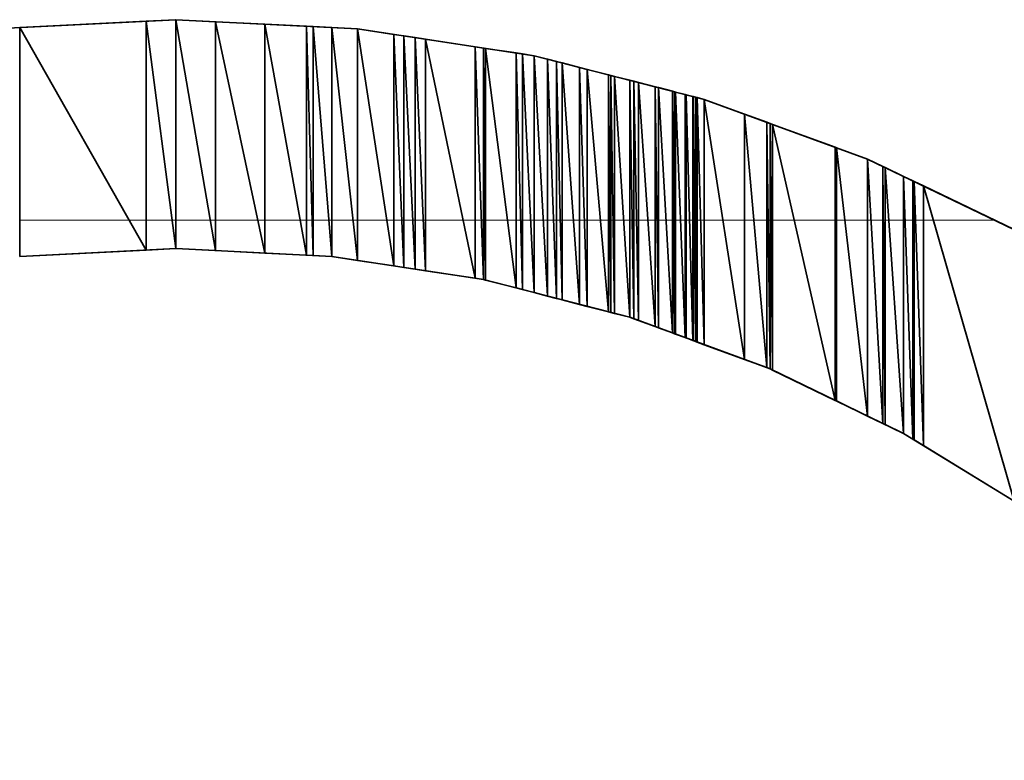
# Model space of a CAD drawing. Units: millimetres. Extents: x 59 to 11996, y 24 to 8424.
# Drawn here: x 8891 to 8900, y 394 to 401 of the extents above; entities that cross this region are included whole.
import ezdxf

# ---------------------------------------------------------------- set-up
doc = ezdxf.new("R2010")
doc.units = ezdxf.units.MM
doc.header["$MEASUREMENT"] = 0
doc.layers.add('(1) Shape lines', color=7, linetype='Continuous', lineweight=35)
doc.layers.add('(9) Sheet', color=7, linetype='Continuous', lineweight=35)

# ---------------------------------------------------------------- blocks, each defined once
blk = doc.blocks.new('HATCH_1681_802a06f7-c6e7-443d-b628-a4793af6acb6')
at = {"layer": '(1) Shape lines', "color": 0, "lineweight": 9}
blk.add_line((8892.078, 399), (8891.1196, 399), dxfattribs=at)
blk = doc.blocks.new('HATCH_1682_0c6f2afb-b248-4a0b-b1ca-5a6ada2c2b64')
at = {"layer": '(1) Shape lines', "color": 0, "lineweight": 9}
blk.add_line((8892.2271, 399), (8892.078, 399), dxfattribs=at)
blk = doc.blocks.new('HATCH_1689_275f520a-1189-4a55-987a-588307fc2d9e')
at = {"layer": '(1) Shape lines', "color": 0, "lineweight": 9}
blk.add_line((8892.455, 399), (8892.2271, 399), dxfattribs=at)
blk = doc.blocks.new('HATCH_1690_ab783e95-a38c-4e1e-bfba-cb1a3fcaaabc')
at = {"layer": '(1) Shape lines', "color": 0, "lineweight": 9}
blk.add_line((8892.4875, 399), (8892.455, 399), dxfattribs=at)
blk = doc.blocks.new('HATCH_1697_64a68c1c-f328-4832-b17c-006a692fd05b')
at = {"layer": '(1) Shape lines', "color": 0, "lineweight": 9}
blk.add_line((8892.789, 399), (8892.4875, 399), dxfattribs=at)
blk = doc.blocks.new('HATCH_1698_5a0ac1d3-6499-4982-bc45-0337d5c54725')
at = {"layer": '(1) Shape lines', "color": 0, "lineweight": 9}
blk.add_line((8892.8348, 399), (8892.789, 399), dxfattribs=at)
blk = doc.blocks.new('HATCH_1705_c3955a97-f3de-4feb-b7f4-7898c135a5ba')
at = {"layer": '(1) Shape lines', "color": 0, "lineweight": 9}
blk.add_line((8893.2071, 399), (8892.8348, 399), dxfattribs=at)
blk = doc.blocks.new('HATCH_1706_91d81b1e-ee41-4453-9c24-9fcc90d3c879')
at = {"layer": '(1) Shape lines', "color": 0, "lineweight": 9}
blk.add_line((8893.2689, 399), (8893.2071, 399), dxfattribs=at)
blk = doc.blocks.new('HATCH_1713_65ad743e-cad7-43e8-a9e4-9784c4714438')
at = {"layer": '(1) Shape lines', "color": 0, "lineweight": 9}
blk.add_line((8893.578, 399), (8893.2689, 399), dxfattribs=at)
blk = doc.blocks.new('HATCH_1714_25a832c3-497a-449c-8dc8-765308abed71')
at = {"layer": '(1) Shape lines', "color": 0, "lineweight": 9}
blk.add_line((8893.6333, 399), (8893.578, 399), dxfattribs=at)
blk = doc.blocks.new('HATCH_1721_d89f2c60-d85f-41c4-b023-b32498377c15')
at = {"layer": '(1) Shape lines', "color": 0, "lineweight": 9}
blk.add_line((8893.6837, 399), (8893.6333, 399), dxfattribs=at)
blk = doc.blocks.new('HATCH_1722_90180d1a-8ea8-45a1-8891-a9fc498e9d6b')
at = {"layer": '(1) Shape lines', "color": 0, "lineweight": 9}
blk.add_line((8893.6929, 399), (8893.6837, 399), dxfattribs=at)
blk = doc.blocks.new('HATCH_1729_848a837e-0f0e-4bb6-9c80-08d808dfb855')
at = {"layer": '(1) Shape lines', "color": 0, "lineweight": 9}
blk.add_line((8893.8305, 399), (8893.6929, 399), dxfattribs=at)
blk = doc.blocks.new('HATCH_1730_6bf5186d-c289-4d24-be7c-e9bbe71394d0')
at = {"layer": '(1) Shape lines', "color": 0, "lineweight": 9}
blk.add_line((8893.8563, 399), (8893.8305, 399), dxfattribs=at)
blk = doc.blocks.new('HATCH_1737_ac1c9878-4e7a-49c9-8203-446b2185f8b9')
at = {"layer": '(1) Shape lines', "color": 0, "lineweight": 9}
blk.add_line((8894.0423, 399), (8893.8563, 399), dxfattribs=at)
blk = doc.blocks.new('HATCH_1738_040aff08-52d6-4724-bde8-cf5a2b177c39')
at = {"layer": '(1) Shape lines', "color": 0, "lineweight": 9}
blk.add_line((8894.0812, 399), (8894.0423, 399), dxfattribs=at)
blk = doc.blocks.new('HATCH_1745_dfa75eb1-c914-4781-8f95-eca5b5eaf30d')
at = {"layer": '(1) Shape lines', "color": 0, "lineweight": 9}
blk.add_line((8894.3386, 399), (8894.0812, 399), dxfattribs=at)
blk = doc.blocks.new('HATCH_1746_6319034b-196f-443c-90e9-e92c35d0c225')
at = {"layer": '(1) Shape lines', "color": 0, "lineweight": 9}
blk.add_line((8894.4002, 399), (8894.3386, 399), dxfattribs=at)
blk = doc.blocks.new('HATCH_1753_ce0a4a71-43bd-436e-b70a-1f0ee38b4f32')
at = {"layer": '(1) Shape lines', "color": 0, "lineweight": 9}
blk.add_line((8894.4699, 399), (8894.4002, 399), dxfattribs=at)
blk = doc.blocks.new('HATCH_1754_8b6b9e51-becc-47f2-a8a1-ee24afba6b46')
at = {"layer": '(1) Shape lines', "color": 0, "lineweight": 9}
blk.add_line((8894.4877, 399), (8894.4699, 399), dxfattribs=at)
blk = doc.blocks.new('HATCH_1761_9f6d1fdd-1d18-49ef-845f-806a2e0022af')
at = {"layer": '(1) Shape lines', "color": 0, "lineweight": 9}
blk.add_line((8894.565, 399), (8894.4877, 399), dxfattribs=at)
blk = doc.blocks.new('HATCH_1762_0debd8a4-9e1d-4b00-b42c-4aef5056e7fc')
at = {"layer": '(1) Shape lines', "color": 0, "lineweight": 9}
blk.add_line((8894.5856, 399), (8894.565, 399), dxfattribs=at)
blk = doc.blocks.new('HATCH_1771_70c80964-70b9-41e8-a3d2-67db988bd064')
at = {"layer": '(1) Shape lines', "color": 0, "lineweight": 9}
blk.add_line((8894.6564, 399), (8894.5856, 399), dxfattribs=at)
blk = doc.blocks.new('HATCH_1772_20cdbff7-fb4b-418a-af97-71bee6f34e39')
at = {"layer": '(1) Shape lines', "color": 0, "lineweight": 9}
blk.add_line((8894.676, 399), (8894.6564, 399), dxfattribs=at)
blk = doc.blocks.new('HATCH_1781_ecfea926-b737-4004-b0f2-969d21b991a2')
at = {"layer": '(1) Shape lines', "color": 0, "lineweight": 9}
blk.add_line((8895.0061, 399), (8894.676, 399), dxfattribs=at)
blk = doc.blocks.new('HATCH_1782_080d828d-a918-496d-a41e-24aca9dedd28')
at = {"layer": '(1) Shape lines', "color": 0, "lineweight": 9}
blk.add_line((8895.1124, 399), (8895.0061, 399), dxfattribs=at)
blk = doc.blocks.new('HATCH_1791_b75cb0b4-7179-4ffe-b010-443fd7a11aab')
at = {"layer": '(1) Shape lines', "color": 0, "lineweight": 9}
blk.add_line((8895.1668, 399), (8895.1124, 399), dxfattribs=at)
blk = doc.blocks.new('HATCH_1792_2d6890af-e741-4a1f-b3bd-5765ffa0d110')
at = {"layer": '(1) Shape lines', "color": 0, "lineweight": 9}
blk.add_line((8895.1855, 399), (8895.1668, 399), dxfattribs=at)
blk = doc.blocks.new('HATCH_1801_975ee879-b10a-4308-964e-ceda537c4e83')
at = {"layer": '(1) Shape lines', "color": 0, "lineweight": 9}
blk.add_line((8895.1989, 399), (8895.1855, 399), dxfattribs=at)
blk = doc.blocks.new('HATCH_1802_521c5cc0-a90a-4a96-afe7-fc38b978957d')
at = {"layer": '(1) Shape lines', "color": 0, "lineweight": 9}
blk.add_line((8895.2035, 399), (8895.1989, 399), dxfattribs=at)
blk = doc.blocks.new('HATCH_1811_7ace562c-221b-4d21-9e0f-355aa3d28438')
at = {"layer": '(1) Shape lines', "color": 0, "lineweight": 9}
blk.add_line((8895.3951, 399), (8895.2035, 399), dxfattribs=at)
blk = doc.blocks.new('HATCH_1812_44926c67-1203-43c1-b84d-eceac14a60e6')
at = {"layer": '(1) Shape lines', "color": 0, "lineweight": 9}
blk.add_line((8895.4709, 399), (8895.3951, 399), dxfattribs=at)
blk = doc.blocks.new('HATCH_1821_f75e1483-2001-4621-bfe8-846b7bcbee8d')
at = {"layer": '(1) Shape lines', "color": 0, "lineweight": 9}
blk.add_line((8895.5104, 399), (8895.4709, 399), dxfattribs=at)
blk = doc.blocks.new('HATCH_1822_f28840b8-7c19-4932-8334-574a3bcb2f54')
at = {"layer": '(1) Shape lines', "color": 0, "lineweight": 9}
blk.add_line((8895.5269, 399), (8895.5104, 399), dxfattribs=at)
blk = doc.blocks.new('HATCH_1831_eb77b9bd-ca20-4c83-b254-5c60ff1b8197')
at = {"layer": '(1) Shape lines', "color": 0, "lineweight": 9}
blk.add_line((8895.5975, 399), (8895.5269, 399), dxfattribs=at)
blk = doc.blocks.new('HATCH_1832_da0d5c1d-ca25-4441-a040-a62b05b99d9d')
at = {"layer": '(1) Shape lines', "color": 0, "lineweight": 9}
blk.add_line((8895.6283, 399), (8895.5975, 399), dxfattribs=at)
blk = doc.blocks.new('HATCH_1841_1383fdb1-22f4-4353-a6eb-7eefe435e92e')
at = {"layer": '(1) Shape lines', "color": 0, "lineweight": 9}
blk.add_line((8895.7093, 399), (8895.6283, 399), dxfattribs=at)
blk = doc.blocks.new('HATCH_1842_879c8b09-af8e-4171-8b39-34ff036f38e1')
at = {"layer": '(1) Shape lines', "color": 0, "lineweight": 9}
blk.add_line((8895.7468, 399), (8895.7093, 399), dxfattribs=at)
blk = doc.blocks.new('HATCH_1851_c82a815f-615e-4de7-bbe3-7a67651f1811')
at = {"layer": '(1) Shape lines', "color": 0, "lineweight": 9}
blk.add_line((8895.7991, 399), (8895.7468, 399), dxfattribs=at)
blk = doc.blocks.new('HATCH_1852_153d7671-1f2f-42bf-968d-451c327ff4e4')
at = {"layer": '(1) Shape lines', "color": 0, "lineweight": 9}
blk.add_line((8895.8245, 399), (8895.7991, 399), dxfattribs=at)
blk = doc.blocks.new('HATCH_1861_ec2d3913-4b1b-40b7-b1c2-d4f7fe7b07c1')
at = {"layer": '(1) Shape lines', "color": 0, "lineweight": 9}
blk.add_line((8895.8575, 399), (8895.8245, 399), dxfattribs=at)
blk = doc.blocks.new('HATCH_1862_b7d3ee27-f4a5-4026-bf5d-b5f824a9fb21')
at = {"layer": '(1) Shape lines', "color": 0, "lineweight": 9}
blk.add_line((8895.8741, 399), (8895.8575, 399), dxfattribs=at)
blk = doc.blocks.new('HATCH_1871_a030ec56-b7de-443b-b4c6-0f03277fb5f8')
at = {"layer": '(1) Shape lines', "color": 0, "lineweight": 9}
blk.add_line((8895.974, 399), (8895.8741, 399), dxfattribs=at)
blk = doc.blocks.new('HATCH_1872_6c7c034d-6053-4961-9ea2-1c35a934cdbe')
at = {"layer": '(1) Shape lines', "color": 0, "lineweight": 9}
blk.add_line((8896.0276, 399), (8895.974, 399), dxfattribs=at)
blk = doc.blocks.new('HATCH_1881_2e743923-969c-44ee-89d6-aa7510529cc1')
at = {"layer": '(1) Shape lines', "color": 0, "lineweight": 9}
blk.add_line((8896.0704, 399), (8896.0276, 399), dxfattribs=at)
blk = doc.blocks.new('HATCH_1882_6e036727-a570-43f6-88eb-068bffed953e')
at = {"layer": '(1) Shape lines', "color": 0, "lineweight": 9}
blk.add_line((8896.0946, 399), (8896.0704, 399), dxfattribs=at)
blk = doc.blocks.new('HATCH_1891_c40076ac-588e-4eef-8db7-2a8713ea1438')
at = {"layer": '(1) Shape lines', "color": 0, "lineweight": 9}
blk.add_line((8896.2101, 399), (8896.0946, 399), dxfattribs=at)
blk = doc.blocks.new('HATCH_1892_e5960110-9867-44f7-ab57-3dc8bc94d7d5')
at = {"layer": '(1) Shape lines', "color": 0, "lineweight": 9}
blk.add_line((8896.2803, 399), (8896.2101, 399), dxfattribs=at)
blk = doc.blocks.new('HATCH_1901_8acdb8e6-416f-40fb-9c01-a3cee4abbe82')
at = {"layer": '(1) Shape lines', "color": 0, "lineweight": 9}
blk.add_line((8896.2932, 399), (8896.2803, 399), dxfattribs=at)
blk = doc.blocks.new('HATCH_1902_5aac83ea-3cb1-4dca-bf6f-3da594af8687')
at = {"layer": '(1) Shape lines', "color": 0, "lineweight": 9}
blk.add_line((8896.3014, 399), (8896.2932, 399), dxfattribs=at)
blk = doc.blocks.new('HATCH_1911_fc477010-24e5-4264-8266-bfe327cbb844')
at = {"layer": '(1) Shape lines', "color": 0, "lineweight": 9}
blk.add_line((8896.3218, 399), (8896.3014, 399), dxfattribs=at)
blk = doc.blocks.new('HATCH_1912_b1236a06-7ca8-4f55-bd51-a940b67aabb6')
at = {"layer": '(1) Shape lines', "color": 0, "lineweight": 9}
blk.add_line((8896.335, 399), (8896.3218, 399), dxfattribs=at)
blk = doc.blocks.new('HATCH_1921_90b2e531-2f71-40ee-8df7-1d8bee8a7189')
at = {"layer": '(1) Shape lines', "color": 0, "lineweight": 9}
blk.add_line((8896.4145, 399), (8896.335, 399), dxfattribs=at)
blk = doc.blocks.new('HATCH_1922_ed1873dc-9759-4892-af5a-d97feb1c1011')
at = {"layer": '(1) Shape lines', "color": 0, "lineweight": 9}
blk.add_line((8896.4683, 399), (8896.4145, 399), dxfattribs=at)
blk = doc.blocks.new('HATCH_1931_2f0d628d-afb4-48ca-be2e-c16b0624da1a')
at = {"layer": '(1) Shape lines', "color": 0, "lineweight": 9}
blk.add_line((8896.4881, 399), (8896.4683, 399), dxfattribs=at)
blk = doc.blocks.new('HATCH_1932_19b22511-85bc-464b-84e3-145e81f973ea')
at = {"layer": '(1) Shape lines', "color": 0, "lineweight": 9}
blk.add_line((8896.5021, 399), (8896.4881, 399), dxfattribs=at)
blk = doc.blocks.new('HATCH_1941_fe80f324-e89d-4019-8ea0-8202c5c72268')
at = {"layer": '(1) Shape lines', "color": 0, "lineweight": 9}
blk.add_line((8896.5263, 399), (8896.5021, 399), dxfattribs=at)
blk = doc.blocks.new('HATCH_1942_528e9b79-f8fa-4631-8c29-5b431d3d371e')
at = {"layer": '(1) Shape lines', "color": 0, "lineweight": 9}
blk.add_line((8896.5439, 399), (8896.5263, 399), dxfattribs=at)
blk = doc.blocks.new('HATCH_1951_6a7aca9a-e53e-48d0-8c93-cb4cbdfd59a9')
at = {"layer": '(1) Shape lines', "color": 0, "lineweight": 9}
blk.add_line((8896.6262, 399), (8896.5439, 399), dxfattribs=at)
blk = doc.blocks.new('HATCH_1952_9f1d4058-9560-4656-90b3-32a9dc0ac3ba')
at = {"layer": '(1) Shape lines', "color": 0, "lineweight": 9}
blk.add_line((8896.69, 399), (8896.6262, 399), dxfattribs=at)
blk = doc.blocks.new('HATCH_1961_7ae3e25a-c26a-4f7b-895e-1451a78d5242')
at = {"layer": '(1) Shape lines', "color": 0, "lineweight": 9}
blk.add_line((8896.7061, 399), (8896.69, 399), dxfattribs=at)
blk = doc.blocks.new('HATCH_1962_5f995d36-03f9-4e37-ae07-1bece75cd031')
at = {"layer": '(1) Shape lines', "color": 0, "lineweight": 9}
blk.add_line((8896.7192, 399), (8896.7061, 399), dxfattribs=at)
blk = doc.blocks.new('HATCH_1971_b3c01ad5-9d7e-48b7-97e8-38863e03f6b6')
at = {"layer": '(1) Shape lines', "color": 0, "lineweight": 9}
blk.add_line((8896.785, 399), (8896.7192, 399), dxfattribs=at)
blk = doc.blocks.new('HATCH_1972_eaa3a7c7-bd1d-4d6f-bee2-d689e61b654a')
at = {"layer": '(1) Shape lines', "color": 0, "lineweight": 9}
blk.add_line((8896.8412, 399), (8896.785, 399), dxfattribs=at)
blk = doc.blocks.new('HATCH_1981_6769e1b8-08a5-4e71-8c26-aa6adb005904')
at = {"layer": '(1) Shape lines', "color": 0, "lineweight": 9}
blk.add_line((8896.8506, 399), (8896.8412, 399), dxfattribs=at)
blk = doc.blocks.new('HATCH_1982_878dfe1a-bd65-48e3-bb9b-ad8b92227e57')
at = {"layer": '(1) Shape lines', "color": 0, "lineweight": 9}
blk.add_line((8896.8589, 399), (8896.8506, 399), dxfattribs=at)
blk = doc.blocks.new('HATCH_1991_7813e4d4-4cf4-4d6d-a028-0e3331cbd943')
at = {"layer": '(1) Shape lines', "color": 0, "lineweight": 9}
blk.add_line((8896.8646, 399), (8896.8589, 399), dxfattribs=at)
blk = doc.blocks.new('HATCH_1992_341e42af-2cbc-4c66-8c56-86990c31f328')
at = {"layer": '(1) Shape lines', "color": 0, "lineweight": 9}
blk.add_line((8896.8697, 399), (8896.8646, 399), dxfattribs=at)
blk = doc.blocks.new('HATCH_2001_186ac7e9-a65f-4cc8-932b-eb6a470c1c5f')
at = {"layer": '(1) Shape lines', "color": 0, "lineweight": 9}
blk.add_line((8896.913, 399), (8896.8697, 399), dxfattribs=at)
blk = doc.blocks.new('HATCH_2002_582f39d4-fa04-4a13-a58e-d6b28678f3a8')
at = {"layer": '(1) Shape lines', "color": 0, "lineweight": 9}
blk.add_line((8896.9527, 399), (8896.913, 399), dxfattribs=at)
blk = doc.blocks.new('HATCH_2011_8bdaafac-acca-4ca4-b504-c28d6fe3fd52')
at = {"layer": '(1) Shape lines', "color": 0, "lineweight": 9}
blk.add_line((8896.9571, 399), (8896.9527, 399), dxfattribs=at)
blk = doc.blocks.new('HATCH_2012_e9d8cd41-0ac3-435d-a374-aa4597fd8795')
at = {"layer": '(1) Shape lines', "color": 0, "lineweight": 9}
blk.add_line((8896.9612, 399), (8896.9571, 399), dxfattribs=at)
blk = doc.blocks.new('HATCH_2021_e2a31392-72e4-4a11-a7ef-1cd698f58171')
at = {"layer": '(1) Shape lines', "color": 0, "lineweight": 9}
blk.add_line((8896.9921, 399), (8896.9612, 399), dxfattribs=at)
blk = doc.blocks.new('HATCH_2022_adbe4146-ba67-47ea-bd27-fd3c26f63504')
at = {"layer": '(1) Shape lines', "color": 0, "lineweight": 9}
blk.add_line((8897.0217, 399), (8896.9921, 399), dxfattribs=at)
blk = doc.blocks.new('HATCH_2031_bfc2ae60-4a73-4ee4-ac4c-f4bf8610313f')
at = {"layer": '(1) Shape lines', "color": 0, "lineweight": 9}
blk.add_line((8897.0229, 399), (8897.0217, 399), dxfattribs=at)
blk = doc.blocks.new('HATCH_2032_93022d4b-97a4-4656-aa32-ef0afa3fa272')
at = {"layer": '(1) Shape lines', "color": 0, "lineweight": 9}
blk.add_line((8897.024, 399), (8897.0229, 399), dxfattribs=at)
blk = doc.blocks.new('HATCH_2041_232c213b-2084-4487-9c56-b94e9422d57c')
at = {"layer": '(1) Shape lines', "color": 0, "lineweight": 9}
blk.add_line((8897.0348, 399), (8897.024, 399), dxfattribs=at)
blk = doc.blocks.new('HATCH_2042_361ba976-ab52-4e56-aa12-e6ce38d890f0')
at = {"layer": '(1) Shape lines', "color": 0, "lineweight": 9}
blk.add_line((8897.0454, 399), (8897.0348, 399), dxfattribs=at)
blk = doc.blocks.new('HATCH_2049_fd3d7289-6cae-4453-bccf-4a026df29c67')
at = {"layer": '(1) Shape lines', "color": 0, "lineweight": 9}
blk.add_line((8897.0515, 399), (8897.0454, 399), dxfattribs=at)
blk = doc.blocks.new('HATCH_2050_6b6a0066-1cdf-4b5c-b7be-e15b98d75c22')
at = {"layer": '(1) Shape lines', "color": 0, "lineweight": 9}
blk.add_line((8897.0576, 399), (8897.0515, 399), dxfattribs=at)
blk = doc.blocks.new('HATCH_2057_ffc6d1c6-6552-4b21-94a3-1078fd6285b7')
at = {"layer": '(1) Shape lines', "color": 0, "lineweight": 9}
blk.add_line((8897.0892, 399), (8897.0576, 399), dxfattribs=at)
blk = doc.blocks.new('HATCH_2058_16fed71e-9fd5-4d4e-adba-88bed3b4233c')
at = {"layer": '(1) Shape lines', "color": 0, "lineweight": 9}
blk.add_line((8897.1213, 399), (8897.0892, 399), dxfattribs=at)
blk = doc.blocks.new('HATCH_2065_2c2a4b0a-ea7f-4952-9def-b95549fe9b24')
at = {"layer": '(1) Shape lines', "color": 0, "lineweight": 9}
blk.add_line((8897.2853, 399), (8897.1213, 399), dxfattribs=at)
blk = doc.blocks.new('HATCH_2066_703fe851-55ad-4634-ac5f-72a472d01da5')
at = {"layer": '(1) Shape lines', "color": 0, "lineweight": 9}
blk.add_line((8897.4747, 399), (8897.2853, 399), dxfattribs=at)
blk = doc.blocks.new('HATCH_2073_58256b90-5e06-4b58-9295-4b029c1fd253')
at = {"layer": '(1) Shape lines', "color": 0, "lineweight": 9}
blk.add_line((8897.556, 399), (8897.4747, 399), dxfattribs=at)
blk = doc.blocks.new('HATCH_2074_8ec9a0a2-bfc8-405b-8407-359875c111db')
at = {"layer": '(1) Shape lines', "color": 0, "lineweight": 9}
blk.add_line((8897.6694, 399), (8897.556, 399), dxfattribs=at)
blk = doc.blocks.new('HATCH_2081_0c2a499d-76e3-4d41-ae43-5ee526c40b05')
at = {"layer": '(1) Shape lines', "color": 0, "lineweight": 9}
blk.add_line((8897.6808, 399), (8897.6694, 399), dxfattribs=at)
blk = doc.blocks.new('HATCH_2082_8cd2332c-14c9-4970-891c-776256fca1a8')
at = {"layer": '(1) Shape lines', "color": 0, "lineweight": 9}
blk.add_line((8897.6981, 399), (8897.6808, 399), dxfattribs=at)
blk = doc.blocks.new('HATCH_2089_5916a4aa-e36b-4b7c-8d5d-776c7fc3617e')
at = {"layer": '(1) Shape lines', "color": 0, "lineweight": 9}
blk.add_line((8897.7067, 399), (8897.6981, 399), dxfattribs=at)
blk = doc.blocks.new('HATCH_2090_cb64199d-0e58-408e-b0d0-7992e4055d19')
at = {"layer": '(1) Shape lines', "color": 0, "lineweight": 9}
blk.add_line((8897.72, 399), (8897.7067, 399), dxfattribs=at)
blk = doc.blocks.new('HATCH_2097_267a6e8b-9260-47e1-88d4-e81f3c138e81')
at = {"layer": '(1) Shape lines', "color": 0, "lineweight": 9}
blk.add_line((8897.9105, 399), (8897.72, 399), dxfattribs=at)
blk = doc.blocks.new('HATCH_2098_4f0693d3-f086-4224-ade2-291e6f0afdee')
at = {"layer": '(1) Shape lines', "color": 0, "lineweight": 9}
blk.add_line((8898.2692, 399), (8897.9105, 399), dxfattribs=at)
blk = doc.blocks.new('HATCH_2105_0def2c41-2c25-4278-96f9-6f0ef6511f90')
at = {"layer": '(1) Shape lines', "color": 0, "lineweight": 9}
blk.add_line((8898.2723, 399), (8898.2692, 399), dxfattribs=at)
blk = doc.blocks.new('HATCH_2106_0dc86bca-a320-47b9-9731-1b1b2dd2105e')
at = {"layer": '(1) Shape lines', "color": 0, "lineweight": 9}
blk.add_line((8898.2799, 399), (8898.2723, 399), dxfattribs=at)
blk = doc.blocks.new('HATCH_2113_4fad54ae-06bd-46b3-aea8-0dd9659aa55f')
at = {"layer": '(1) Shape lines', "color": 0, "lineweight": 9}
blk.add_line((8898.3534, 399), (8898.2799, 399), dxfattribs=at)
blk = doc.blocks.new('HATCH_2114_796ff45a-3ead-4990-9c0c-e0fa21efff75')
at = {"layer": '(1) Shape lines', "color": 0, "lineweight": 9}
blk.add_line((8898.5523, 399), (8898.3534, 399), dxfattribs=at)
blk = doc.blocks.new('HATCH_2121_490bac9c-62b2-4f4b-a8ff-3fcbe6959c59')
at = {"layer": '(1) Shape lines', "color": 0, "lineweight": 9}
blk.add_line((8898.5831, 399), (8898.5523, 399), dxfattribs=at)
blk = doc.blocks.new('HATCH_2122_dcc93ea5-e59c-4f1e-b00e-c8d45001e80c')
at = {"layer": '(1) Shape lines', "color": 0, "lineweight": 9}
blk.add_line((8898.6856, 399), (8898.5831, 399), dxfattribs=at)
blk = doc.blocks.new('HATCH_2129_ceb533fb-40ca-476e-bf12-d52cf6d584c0')
at = {"layer": '(1) Shape lines', "color": 0, "lineweight": 9}
blk.add_line((8898.6903, 399), (8898.6856, 399), dxfattribs=at)
blk = doc.blocks.new('HATCH_2130_b9115370-7bdf-4509-a553-f6c2abd070cd')
at = {"layer": '(1) Shape lines', "color": 0, "lineweight": 9}
blk.add_line((8898.7078, 399), (8898.6903, 399), dxfattribs=at)
blk = doc.blocks.new('HATCH_2137_95ed5616-caf8-4632-aa4d-db4967e1269a')
at = {"layer": '(1) Shape lines', "color": 0, "lineweight": 9}
blk.add_line((8898.7395, 399), (8898.7078, 399), dxfattribs=at)
blk = doc.blocks.new('HATCH_2138_08c032a2-273a-428e-98ed-b69624293394')
at = {"layer": '(1) Shape lines', "color": 0, "lineweight": 9}
blk.add_line((8898.8681, 399), (8898.7395, 399), dxfattribs=at)
blk = doc.blocks.new('HATCH_2145_5542120a-26a8-4353-9038-b7675ef9dcff')
at = {"layer": '(1) Shape lines', "color": 0, "lineweight": 9}
blk.add_line((8898.8817, 399), (8898.8681, 399), dxfattribs=at)
blk = doc.blocks.new('HATCH_2146_6844f00e-5efa-42c4-ba58-a267d6084a5d')
at = {"layer": '(1) Shape lines', "color": 0, "lineweight": 9}
blk.add_line((8898.9498, 399), (8898.8817, 399), dxfattribs=at)
blk = doc.blocks.new('HATCH_2153_75562ca8-a63c-46c4-ac1d-9c6966b4bf27')
at = {"layer": '(1) Shape lines', "color": 0, "lineweight": 9}
blk.add_line((8898.9513, 399), (8898.9498, 399), dxfattribs=at)
blk = doc.blocks.new('HATCH_2154_dcbde225-7108-4416-8346-4e29f7f640ee')
at = {"layer": '(1) Shape lines', "color": 0, "lineweight": 9}
blk.add_line((8898.9597, 399), (8898.9513, 399), dxfattribs=at)
blk = doc.blocks.new('HATCH_2160_1fc1a12c-2664-4052-8246-cfaca4629395')
at = {"layer": '(1) Shape lines', "color": 0, "lineweight": 9}
blk.add_line((8898.9718, 399), (8898.9597, 399), dxfattribs=at)
blk = doc.blocks.new('HATCH_2161_687f4305-2870-4e1e-ae7d-5d13afc09835')
at = {"layer": '(1) Shape lines', "color": 0, "lineweight": 9}
blk.add_line((8899.0422, 399), (8898.9718, 399), dxfattribs=at)
blk = doc.blocks.new('HATCH_2165_c3439573-aa51-4455-bd6d-4c2eba634101')
at = {"layer": '(1) Shape lines', "color": 0, "lineweight": 9}
blk.add_line((8899.1284, 399), (8899.0422, 399), dxfattribs=at)
blk = doc.blocks.new('HATCH_2166_69bbdbbf-ce4d-420e-9329-eaf01b67615e')
at = {"layer": '(1) Shape lines', "color": 0, "lineweight": 9}
blk.add_line((8899.6643, 399), (8899.1284, 399), dxfattribs=at)
blk = doc.blocks.new('GROUP_0_52bcaf1c-9e09-40ce-bde9-29bd3f5eda21')
at = {"layer": '(9) Sheet', "color": 7, "linetype": 'Continuous', "lineweight": 35, "ltscale": 20}
for points in [[(8907.9764, 383.5936), (8908.0566, 385.188), (8907.9764, 386.7816), (8907.7408, 388.3288), (8907.3576, 389.8218), (8906.8346, 391.2527), (8906.1797, 392.6139), (8905.4005, 393.8975), (8904.5049, 395.0958), (8903.5006, 396.201), (8902.3954, 397.2053), (8901.1971, 398.101), (8899.9134, 398.8801), (8898.5523, 399.5351), (8897.1213, 400.0581), (8895.6283, 400.4412), (8894.0812, 400.6768), (8892.4875, 400.7571), (8890.8931, 400.6768)], [(8891.1196, 398.6815), (8892.4875, 398.7507), (8893.8563, 398.6815), (8895.1855, 398.4783), (8896.4683, 398.1475), (8897.6981, 397.6957), (8898.8681, 397.1292), (8899.9716, 396.4547), (8901.002, 395.6785), (8901.9523, 394.8071), (8902.8161, 393.8471), (8903.5865, 392.8049), (8904.2567, 391.6869), (8904.8202, 390.4997), (8905.2702, 389.2497), (8905.5999, 387.9435), (8905.8027, 386.5874), (8905.8717, 385.188), (8905.8027, 383.7887)]]:
    blk.add_lwpolyline(points, dxfattribs=at)
at = {"layer": '(9) Sheet', "color": 154, "linetype": 'Continuous', "lineweight": 35, "ltscale": 20}
for points in [[(8892.2271, 398.7375), (8891.1196, 400.6882), (8892.2271, 400.744)], [(8891.1196, 398.6815), (8891.1196, 400.6882), (8891.1196, 398.6815)], [(8891.1196, 398.6815), (8891.1196, 400.6882), (8891.1196, 400.6882)], [(8891.1196, 398.6815), (8891.1196, 400.6882), (8892.2271, 398.7375)], [(8892.4875, 398.7507), (8892.2271, 400.744), (8892.4875, 400.7571)], [(8892.2271, 398.7375), (8892.2271, 400.744), (8892.4875, 398.7507)], [(8892.4875, 398.7507), (8892.4875, 400.7571), (8892.8348, 398.7331)], [(8892.8348, 398.7331), (8892.4875, 400.7571), (8892.8348, 400.7396)], [(8892.8348, 398.7331), (8892.8348, 400.7396), (8893.2689, 398.7112)], [(8893.2689, 398.7112), (8892.8348, 400.7396), (8893.2689, 400.7177)], [(8893.2689, 398.7112), (8893.2689, 400.7177), (8893.6333, 398.6928)], [(8893.6333, 398.6928), (8893.2689, 400.7177), (8893.6333, 400.6994)], [(8893.6333, 398.6928), (8893.6333, 400.6994), (8893.6929, 398.6897)], [(8893.6929, 398.6897), (8893.6333, 400.6994), (8893.6929, 400.6964)], [(8893.6929, 398.6897), (8893.6929, 400.6964), (8893.8563, 398.6815)], [(8893.8563, 398.6815), (8893.6929, 400.6964), (8893.8563, 400.6881)], [(8893.8563, 398.6815), (8893.8563, 400.6881), (8894.0812, 398.6471)], [(8894.0812, 398.6471), (8893.8563, 400.6881), (8894.0812, 400.6768)], [(8894.0812, 398.6471), (8894.0812, 400.6768), (8894.4002, 398.5983)], [(8894.4002, 398.5983), (8894.0812, 400.6768), (8894.4002, 400.6282)], [(8894.4002, 398.5983), (8894.4002, 400.6282), (8894.4877, 398.585)], [(8894.4877, 398.585), (8894.4002, 400.6282), (8894.4877, 400.6149)], [(8894.4877, 398.585), (8894.4877, 400.6149), (8894.5856, 398.57)], [(8894.5856, 398.57), (8894.4877, 400.6149), (8894.5856, 400.6)], [(8894.5856, 398.57), (8894.5856, 400.6), (8894.676, 398.5562)], [(8894.676, 398.5562), (8894.5856, 400.6), (8894.676, 400.5862)], [(8894.676, 398.5562), (8894.676, 400.5862), (8895.1124, 398.4895)], [(8895.1124, 398.4895), (8894.676, 400.5862), (8895.1124, 400.5198)], [(8895.1124, 398.4895), (8895.1124, 400.5198), (8895.1855, 398.4783)], [(8895.1855, 398.4783), (8895.1124, 400.5198), (8895.1855, 400.5087)], [(8895.1855, 398.4783), (8895.1855, 400.5087), (8895.2035, 398.4736)], [(8895.2035, 398.4736), (8895.1855, 400.5087), (8895.2035, 400.5059)], [(8895.2035, 398.4736), (8895.2035, 400.5059), (8895.4709, 398.4047)], [(8895.4709, 398.4047), (8895.2035, 400.5059), (8895.4709, 400.4652)], [(8895.4709, 398.4047), (8895.4709, 400.4652), (8895.5269, 398.3903)], [(8895.5269, 398.3903), (8895.4709, 400.4652), (8895.5269, 400.4567)], [(8895.5269, 398.3903), (8895.5269, 400.4567), (8895.6283, 398.3641)], [(8895.6283, 398.3641), (8895.5269, 400.4567), (8895.6283, 400.4412)], [(8895.6283, 398.3641), (8895.6283, 400.4412), (8895.7468, 398.3336)], [(8895.7468, 398.3336), (8895.6283, 400.4412), (8895.7468, 400.4108)], [(8895.7468, 398.3336), (8895.7468, 400.4108), (8895.8245, 398.3135)], [(8895.8245, 398.3135), (8895.7468, 400.4108), (8895.8245, 400.3909)], [(8895.8245, 398.3135), (8895.8245, 400.3909), (8895.8741, 398.3007)], [(8895.8741, 398.3007), (8895.8245, 400.3909), (8895.8741, 400.3782)], [(8895.8741, 398.3007), (8895.8741, 400.3782), (8896.0276, 398.2611)], [(8896.0276, 398.2611), (8895.8741, 400.3782), (8896.0276, 400.3387)], [(8896.0276, 398.2611), (8896.0276, 400.3387), (8896.0946, 398.2439)], [(8896.0946, 398.2439), (8896.0276, 400.3387), (8896.0946, 400.3216)], [(8896.0946, 398.2439), (8896.0946, 400.3216), (8896.2803, 398.196)], [(8896.2803, 398.196), (8896.0946, 400.3216), (8896.2803, 400.2739)], [(8896.2803, 398.196), (8896.2803, 400.2739), (8896.3014, 398.1906)], [(8896.3014, 398.1906), (8896.2803, 400.2739), (8896.3014, 400.2685)], [(8896.3014, 398.1906), (8896.3014, 400.2685), (8896.335, 398.1819)], [(8896.335, 398.1819), (8896.3014, 400.2685), (8896.335, 400.2598)], [(8896.335, 398.1819), (8896.335, 400.2598), (8896.4683, 398.1475)], [(8896.4683, 398.1475), (8896.335, 400.2598), (8896.4683, 400.2256)], [(8896.4683, 398.1475), (8896.4683, 400.2256), (8896.5021, 398.1351)], [(8896.5021, 398.1351), (8896.4683, 400.2256), (8896.5021, 400.217)], [(8896.5021, 398.1351), (8896.5021, 400.217), (8896.5439, 398.1198)], [(8896.5439, 398.1198), (8896.5021, 400.217), (8896.5439, 400.2062)], [(8896.5439, 398.1198), (8896.5439, 400.2062), (8896.69, 398.0661)], [(8896.69, 398.0661), (8896.5439, 400.2062), (8896.69, 400.1687)], [(8896.69, 398.0661), (8896.69, 400.1687), (8896.7192, 398.0554)], [(8896.7192, 398.0554), (8896.69, 400.1687), (8896.7192, 400.1613)], [(8896.7192, 398.0554), (8896.7192, 400.1613), (8896.8412, 398.0105)], [(8896.8412, 398.0105), (8896.7192, 400.1613), (8896.8412, 400.1299)], [(8896.8412, 398.0105), (8896.8412, 400.1299), (8896.8589, 398.004)], [(8896.8589, 398.004), (8896.8412, 400.1299), (8896.8589, 400.1254)], [(8896.8589, 398.004), (8896.8589, 400.1254), (8896.8697, 398.0001)], [(8896.8697, 398.0001), (8896.8589, 400.1254), (8896.8697, 400.1226)], [(8896.8697, 398.0001), (8896.8697, 400.1226), (8896.9527, 397.9695)], [(8896.9527, 397.9695), (8896.8697, 400.1226), (8896.9527, 400.1013)], [(8896.9527, 397.9695), (8896.9527, 400.1013), (8896.9612, 397.9664)], [(8896.9612, 397.9664), (8896.9527, 400.1013), (8896.9612, 400.0991)], [(8896.9612, 397.9664), (8896.9612, 400.0991), (8897.0217, 397.9442)], [(8897.0217, 397.9442), (8896.9612, 400.0991), (8897.0217, 400.0836)], [(8897.0217, 397.9442), (8897.0217, 400.0836), (8897.024, 397.9433)], [(8897.024, 397.9433), (8897.0217, 400.0836), (8897.024, 400.083)], [(8897.024, 397.9433), (8897.024, 400.083), (8897.0454, 397.9355)], [(8897.0454, 397.9355), (8897.024, 400.083), (8897.0454, 400.0775)], [(8897.0454, 397.9355), (8897.0454, 400.0775), (8897.0576, 397.931)], [(8897.0576, 397.931), (8897.0454, 400.0775), (8897.0576, 400.0744)], [(8897.0576, 397.931), (8897.0576, 400.0744), (8897.1213, 397.9076)], [(8897.1213, 397.9076), (8897.0576, 400.0744), (8897.1213, 400.0581)], [(8897.1213, 397.9076), (8897.1213, 400.0581), (8897.4747, 397.7778)], [(8897.4747, 397.7778), (8897.1213, 400.0581), (8897.4747, 399.9289)], [(8897.4747, 397.7778), (8897.4747, 399.9289), (8897.6694, 397.7062)], [(8897.6694, 397.7062), (8897.4747, 399.9289), (8897.6694, 399.8577)], [(8897.6694, 397.7062), (8897.6694, 399.8577), (8897.6981, 397.6957)], [(8897.6981, 397.6957), (8897.6694, 399.8577), (8897.6981, 399.8473)], [(8897.6981, 397.6957), (8897.6981, 399.8473), (8897.72, 397.6851)], [(8897.72, 397.6851), (8897.6981, 399.8473), (8897.72, 399.8392)], [(8897.72, 397.6851), (8897.72, 399.8392), (8898.2692, 397.4192)], [(8898.2692, 397.4192), (8897.72, 399.8392), (8898.2692, 399.6385)], [(8898.2692, 397.4192), (8898.2692, 399.6385), (8898.2799, 397.414)], [(8898.2799, 397.414), (8898.2692, 399.6385), (8898.2799, 399.6346)], [(8898.2799, 397.414), (8898.2799, 399.6346), (8898.5523, 397.2822)], [(8898.5523, 397.2822), (8898.2799, 399.6346), (8898.5523, 399.5351)], [(8898.5523, 397.2822), (8898.5523, 399.5351), (8898.6856, 397.2176)], [(8898.6856, 397.2176), (8898.5523, 399.5351), (8898.6856, 399.4709)], [(8898.6856, 397.2176), (8898.6856, 399.4709), (8898.7078, 397.2069)], [(8898.7078, 397.2069), (8898.6856, 399.4709), (8898.7078, 399.4603)], [(8898.7078, 397.2069), (8898.7078, 399.4603), (8898.8681, 397.1292)], [(8898.8681, 397.1292), (8898.7078, 399.4603), (8898.8681, 399.3831)], [(8898.8681, 397.1292), (8898.8681, 399.3831), (8898.9498, 397.0793)], [(8898.9498, 397.0793), (8898.8681, 399.3831), (8898.9498, 399.3438)], [(8898.9498, 397.0793), (8898.9498, 399.3438), (8898.9597, 397.0733)], [(8898.9597, 397.0733), (8898.9498, 399.3438), (8898.9597, 399.3391)], [(8898.9597, 397.0733), (8898.9597, 399.3391), (8899.0422, 397.0228)], [(8899.0422, 397.0228), (8898.9597, 399.3391), (8899.0422, 399.2994)], [(8899.0422, 397.0228), (8899.0422, 399.2994), (8899.838, 396.5364)], [(8899.838, 396.5364), (8899.0422, 399.2994), (8899.838, 398.9164)]]:
    blk.add_lwpolyline(points, close=True, dxfattribs=at)
at = {"layer": '(1) Shape lines', "color": 154, "linetype": 'ByBlock'}
for name in ['HATCH_1681_802a06f7-c6e7-443d-b628-a4793af6acb6', 'HATCH_1682_0c6f2afb-b248-4a0b-b1ca-5a6ada2c2b64', 'HATCH_1689_275f520a-1189-4a55-987a-588307fc2d9e', 'HATCH_1690_ab783e95-a38c-4e1e-bfba-cb1a3fcaaabc', 'HATCH_1697_64a68c1c-f328-4832-b17c-006a692fd05b', 'HATCH_1698_5a0ac1d3-6499-4982-bc45-0337d5c54725', 'HATCH_1705_c3955a97-f3de-4feb-b7f4-7898c135a5ba', 'HATCH_1706_91d81b1e-ee41-4453-9c24-9fcc90d3c879', 'HATCH_1713_65ad743e-cad7-43e8-a9e4-9784c4714438', 'HATCH_1714_25a832c3-497a-449c-8dc8-765308abed71', 'HATCH_1721_d89f2c60-d85f-41c4-b023-b32498377c15', 'HATCH_1722_90180d1a-8ea8-45a1-8891-a9fc498e9d6b', 'HATCH_1729_848a837e-0f0e-4bb6-9c80-08d808dfb855', 'HATCH_1730_6bf5186d-c289-4d24-be7c-e9bbe71394d0', 'HATCH_1737_ac1c9878-4e7a-49c9-8203-446b2185f8b9', 'HATCH_1738_040aff08-52d6-4724-bde8-cf5a2b177c39', 'HATCH_1745_dfa75eb1-c914-4781-8f95-eca5b5eaf30d', 'HATCH_1746_6319034b-196f-443c-90e9-e92c35d0c225', 'HATCH_1753_ce0a4a71-43bd-436e-b70a-1f0ee38b4f32', 'HATCH_1754_8b6b9e51-becc-47f2-a8a1-ee24afba6b46', 'HATCH_1761_9f6d1fdd-1d18-49ef-845f-806a2e0022af', 'HATCH_1762_0debd8a4-9e1d-4b00-b42c-4aef5056e7fc', 'HATCH_1771_70c80964-70b9-41e8-a3d2-67db988bd064', 'HATCH_1772_20cdbff7-fb4b-418a-af97-71bee6f34e39', 'HATCH_1781_ecfea926-b737-4004-b0f2-969d21b991a2', 'HATCH_1782_080d828d-a918-496d-a41e-24aca9dedd28', 'HATCH_1791_b75cb0b4-7179-4ffe-b010-443fd7a11aab', 'HATCH_1792_2d6890af-e741-4a1f-b3bd-5765ffa0d110', 'HATCH_1801_975ee879-b10a-4308-964e-ceda537c4e83', 'HATCH_1802_521c5cc0-a90a-4a96-afe7-fc38b978957d', 'HATCH_1811_7ace562c-221b-4d21-9e0f-355aa3d28438', 'HATCH_1812_44926c67-1203-43c1-b84d-eceac14a60e6', 'HATCH_1821_f75e1483-2001-4621-bfe8-846b7bcbee8d', 'HATCH_1822_f28840b8-7c19-4932-8334-574a3bcb2f54', 'HATCH_1831_eb77b9bd-ca20-4c83-b254-5c60ff1b8197', 'HATCH_1832_da0d5c1d-ca25-4441-a040-a62b05b99d9d', 'HATCH_1841_1383fdb1-22f4-4353-a6eb-7eefe435e92e', 'HATCH_1842_879c8b09-af8e-4171-8b39-34ff036f38e1', 'HATCH_1851_c82a815f-615e-4de7-bbe3-7a67651f1811', 'HATCH_1852_153d7671-1f2f-42bf-968d-451c327ff4e4', 'HATCH_1861_ec2d3913-4b1b-40b7-b1c2-d4f7fe7b07c1', 'HATCH_1862_b7d3ee27-f4a5-4026-bf5d-b5f824a9fb21', 'HATCH_1871_a030ec56-b7de-443b-b4c6-0f03277fb5f8', 'HATCH_1872_6c7c034d-6053-4961-9ea2-1c35a934cdbe', 'HATCH_1881_2e743923-969c-44ee-89d6-aa7510529cc1', 'HATCH_1882_6e036727-a570-43f6-88eb-068bffed953e', 'HATCH_1891_c40076ac-588e-4eef-8db7-2a8713ea1438', 'HATCH_1892_e5960110-9867-44f7-ab57-3dc8bc94d7d5', 'HATCH_1901_8acdb8e6-416f-40fb-9c01-a3cee4abbe82', 'HATCH_1902_5aac83ea-3cb1-4dca-bf6f-3da594af8687', 'HATCH_1911_fc477010-24e5-4264-8266-bfe327cbb844', 'HATCH_1912_b1236a06-7ca8-4f55-bd51-a940b67aabb6', 'HATCH_1921_90b2e531-2f71-40ee-8df7-1d8bee8a7189', 'HATCH_1922_ed1873dc-9759-4892-af5a-d97feb1c1011', 'HATCH_1931_2f0d628d-afb4-48ca-be2e-c16b0624da1a', 'HATCH_1932_19b22511-85bc-464b-84e3-145e81f973ea', 'HATCH_1941_fe80f324-e89d-4019-8ea0-8202c5c72268', 'HATCH_1942_528e9b79-f8fa-4631-8c29-5b431d3d371e', 'HATCH_1951_6a7aca9a-e53e-48d0-8c93-cb4cbdfd59a9', 'HATCH_1952_9f1d4058-9560-4656-90b3-32a9dc0ac3ba', 'HATCH_1961_7ae3e25a-c26a-4f7b-895e-1451a78d5242', 'HATCH_1962_5f995d36-03f9-4e37-ae07-1bece75cd031', 'HATCH_1971_b3c01ad5-9d7e-48b7-97e8-38863e03f6b6', 'HATCH_1972_eaa3a7c7-bd1d-4d6f-bee2-d689e61b654a', 'HATCH_1981_6769e1b8-08a5-4e71-8c26-aa6adb005904', 'HATCH_1982_878dfe1a-bd65-48e3-bb9b-ad8b92227e57', 'HATCH_1991_7813e4d4-4cf4-4d6d-a028-0e3331cbd943', 'HATCH_1992_341e42af-2cbc-4c66-8c56-86990c31f328', 'HATCH_2001_186ac7e9-a65f-4cc8-932b-eb6a470c1c5f', 'HATCH_2002_582f39d4-fa04-4a13-a58e-d6b28678f3a8', 'HATCH_2011_8bdaafac-acca-4ca4-b504-c28d6fe3fd52', 'HATCH_2012_e9d8cd41-0ac3-435d-a374-aa4597fd8795', 'HATCH_2021_e2a31392-72e4-4a11-a7ef-1cd698f58171', 'HATCH_2022_adbe4146-ba67-47ea-bd27-fd3c26f63504', 'HATCH_2031_bfc2ae60-4a73-4ee4-ac4c-f4bf8610313f', 'HATCH_2032_93022d4b-97a4-4656-aa32-ef0afa3fa272', 'HATCH_2041_232c213b-2084-4487-9c56-b94e9422d57c', 'HATCH_2042_361ba976-ab52-4e56-aa12-e6ce38d890f0', 'HATCH_2049_fd3d7289-6cae-4453-bccf-4a026df29c67', 'HATCH_2050_6b6a0066-1cdf-4b5c-b7be-e15b98d75c22', 'HATCH_2057_ffc6d1c6-6552-4b21-94a3-1078fd6285b7', 'HATCH_2058_16fed71e-9fd5-4d4e-adba-88bed3b4233c', 'HATCH_2065_2c2a4b0a-ea7f-4952-9def-b95549fe9b24', 'HATCH_2066_703fe851-55ad-4634-ac5f-72a472d01da5', 'HATCH_2073_58256b90-5e06-4b58-9295-4b029c1fd253', 'HATCH_2074_8ec9a0a2-bfc8-405b-8407-359875c111db', 'HATCH_2081_0c2a499d-76e3-4d41-ae43-5ee526c40b05', 'HATCH_2082_8cd2332c-14c9-4970-891c-776256fca1a8', 'HATCH_2089_5916a4aa-e36b-4b7c-8d5d-776c7fc3617e', 'HATCH_2090_cb64199d-0e58-408e-b0d0-7992e4055d19', 'HATCH_2097_267a6e8b-9260-47e1-88d4-e81f3c138e81', 'HATCH_2098_4f0693d3-f086-4224-ade2-291e6f0afdee', 'HATCH_2105_0def2c41-2c25-4278-96f9-6f0ef6511f90', 'HATCH_2106_0dc86bca-a320-47b9-9731-1b1b2dd2105e', 'HATCH_2113_4fad54ae-06bd-46b3-aea8-0dd9659aa55f', 'HATCH_2114_796ff45a-3ead-4990-9c0c-e0fa21efff75', 'HATCH_2121_490bac9c-62b2-4f4b-a8ff-3fcbe6959c59', 'HATCH_2122_dcc93ea5-e59c-4f1e-b00e-c8d45001e80c', 'HATCH_2129_ceb533fb-40ca-476e-bf12-d52cf6d584c0', 'HATCH_2130_b9115370-7bdf-4509-a553-f6c2abd070cd', 'HATCH_2137_95ed5616-caf8-4632-aa4d-db4967e1269a', 'HATCH_2138_08c032a2-273a-428e-98ed-b69624293394', 'HATCH_2145_5542120a-26a8-4353-9038-b7675ef9dcff', 'HATCH_2146_6844f00e-5efa-42c4-ba58-a267d6084a5d', 'HATCH_2153_75562ca8-a63c-46c4-ac1d-9c6966b4bf27', 'HATCH_2154_dcbde225-7108-4416-8346-4e29f7f640ee', 'HATCH_2160_1fc1a12c-2664-4052-8246-cfaca4629395', 'HATCH_2161_687f4305-2870-4e1e-ae7d-5d13afc09835', 'HATCH_2165_c3439573-aa51-4455-bd6d-4c2eba634101', 'HATCH_2166_69bbdbbf-ce4d-420e-9329-eaf01b67615e']:
    blk.add_blockref(name, (0, 0), dxfattribs=at)

msp = doc.modelspace()

# ---------------------------------------------------------------- block references
at = {"color": 7, "linetype": 'ByBlock'}
msp.add_blockref('GROUP_0_52bcaf1c-9e09-40ce-bde9-29bd3f5eda21', (0, 0), dxfattribs=at)

doc.saveas('drawing.dxf')
